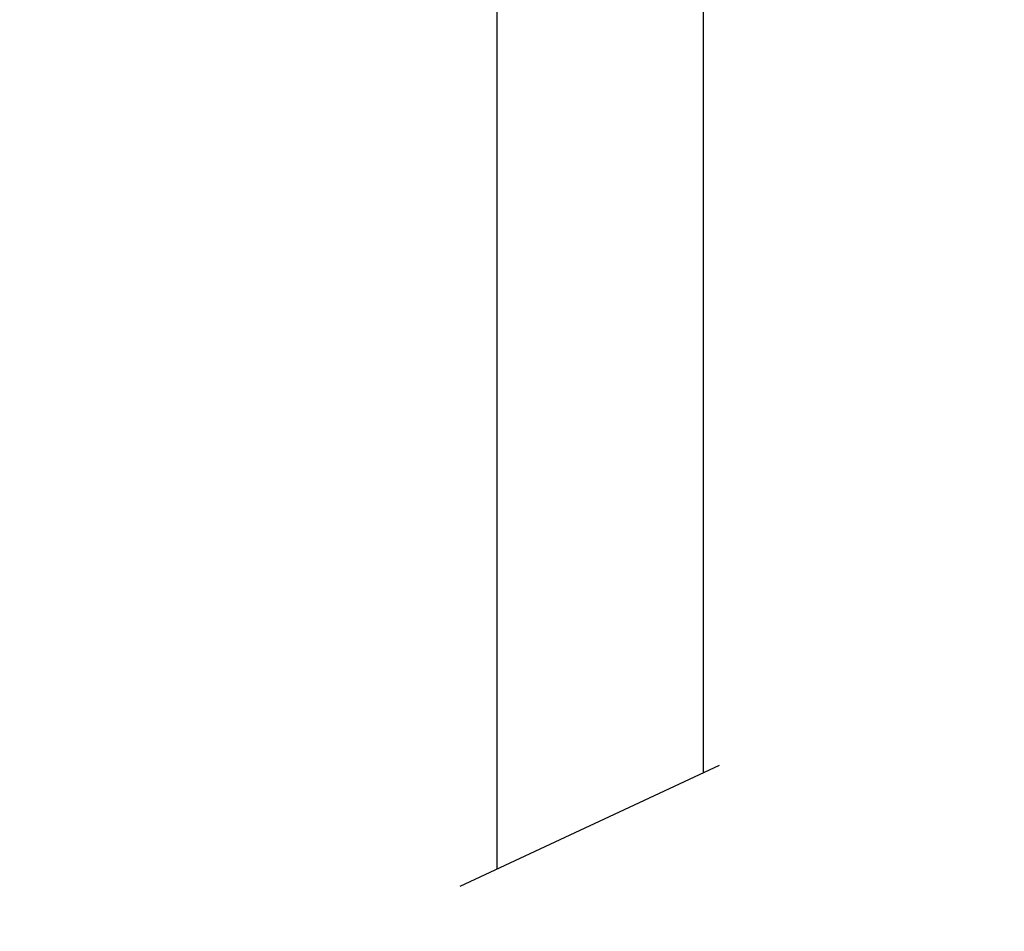
# Model space of a CAD drawing. Units: millimetres. Extents: x -45.1 to 21.5, y 88.6 to 163.7.
# Drawn here: x -23.4 to -17.6, y 102.1 to 107.5 of the extents above; entities that cross this region are included whole.
import ezdxf

# ---------------------------------------------------------------- set-up
doc = ezdxf.new("R2010")
doc.units = ezdxf.units.MM
doc.header["$PDSIZE"] = -1
doc.layers.add('COTAS', color=253, linetype='Continuous')
doc.layers.add('CUERPO', color=7, linetype='Continuous')
doc.styles.add('ARIAL', font='arial.ttf')
doc.dimstyles.new('RS (E1.10)', dxfattribs={"dimtxt": 1.5, "dimasz": 0.7, "dimexe": 0.5, "dimexo": 1, "dimgap": 1, "dimtad": 0, "dimtih": 1, "dimtoh": 1, "dimdec": 0, "dimlfac": 10, "dimtxsty": 'ARIAL', "dimcen": 0, "dimclrd": 256, "dimclre": 256, "dimclrt": 256, "dimadec": 0, "dimazin": 0, "dimtfac": 1, "dimtdec": 0, "dimtofl": 0, "dimtmove": 0, "dimatfit": 3, "dimfxl": 1, "dimlwd": -1, "dimlwe": -1, "dimarcsym": 0})

# ---------------------------------------------------------------- blocks, each defined once
blk = doc.blocks.new('*D33')
at = {"layer": 'COTAS', "transparency": 16777216}
for p, q in [((-18.5736, 121.5922), (-32.3855, 121.5922)), ((-31.8855, 120.8922), (-31.8855, 111.6341)), ((-31.8855, 96.8106), (-31.8855, 108.1024)), ((-21.1698, 96.1106), (-32.3855, 96.1106))]:
    blk.add_line(p, q, dxfattribs=at)
for points in [[(-32.0022, 120.8922), (-31.7688, 120.8922), (-31.8855, 121.5922)], [(-32.0022, 96.8106), (-31.7688, 96.8106), (-31.8855, 96.1106)]]:
    blk.add_solid(points, dxfattribs=at)
at = {"layer": 'DEFPOINTS', "color": 0, "transparency": 16777216}
for p in [(-31.8855, 121.5922), (-17.5736, 121.5922), (-20.1698, 96.1106)]:
    blk.add_point(p, dxfattribs=at)
at = {"layer": 'COTAS', "transparency": 16777216, "insert": (-31.8855, 109.8682), "char_height": 1.5, "attachment_point": 5, "style": 'ARIAL'}
blk.add_mtext('404', dxfattribs=at)

msp = doc.modelspace()

# ---------------------------------------------------------------- linework, layer by layer
at = {"layer": 'CUERPO'}
for p, q in [((-20.594, 107.9764), (-20.594, 102.4896)), ((-19.364, 103.0645), (-19.364, 107.9764)), ((-19.2711, 103.108), (-20.8148, 102.3864))]:
    msp.add_line(p, q, dxfattribs=at)

# ---------------------------------------------------------------- dimensions: what is measured, and where the dimension line sits
at = {"layer": 'COTAS'}
dim = msp.add_linear_dim(base=(-31.8855, 121.5922), p1=(-20.1698, 96.1106), p2=(-17.5736, 121.5922), angle=90, text='404', dimstyle='RS (E1.10)', dxfattribs=at)
dim.commit()
dim.dimension.update_dxf_attribs({"geometry": '*D33', "text_midpoint": (-31.8855, 109.8682), "dimtype": 160})

doc.saveas('drawing.dxf')
